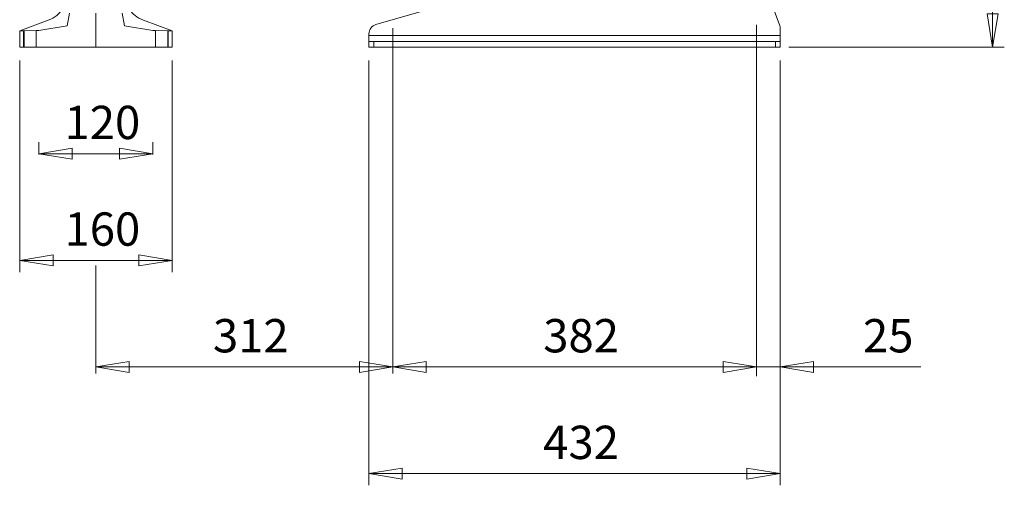
# Model space of a CAD drawing. Units: millimetres. Extents: x -4 to 213, y 0 to 297.
# Drawn here: x 52 to 126, y 106 to 141 of the extents above; entities that cross this region are included whole.
import ezdxf

# ---------------------------------------------------------------- set-up
doc = ezdxf.new("R2010")
doc.units = ezdxf.units.MM
doc.layers.add('FORMAT', color=7, linetype='Continuous')
doc.styles.add('SLDTEXTSTYLE0', font='TXT', dxfattribs={"width": 0.695402})
doc.styles.add('SLDTEXTSTYLE1', font='TXT', dxfattribs={"width": 0.605})
doc.dimstyles.new('SLDDIMSTYLE0', dxfattribs={"dimtxt": 2.5, "dimasz": 2.5, "dimexe": 0, "dimexo": 0.0625, "dimtad": 1, "dimdec": 0, "dimrnd": 1e-09, "dimzin": 12, "dimdsep": 46, "dimtxsty": 'SLDTEXTSTYLE0', "dimblk1": 'NONE', "dimblk2": 'NONE', "dimsah": 1, "dimcen": 0.09, "dimadec": 0, "dimazin": 3, "dimtfac": 1, "dimtdec": 3, "dimtmove": 0, "dimatfit": 0, "dimldrblk": 'NONE', "dimfxl": 0, "dimfrac": 2, "dimtolj": 1, "dimtzin": 12, "dimarcsym": 0})
doc.dimstyles.new('SLDDIMSTYLE1', dxfattribs={"dimtxt": 2.5, "dimasz": 2.5, "dimexe": 0, "dimexo": 0.0625, "dimtad": 1, "dimdec": 0, "dimrnd": 1e-09, "dimzin": 12, "dimdsep": 46, "dimtxsty": 'SLDTEXTSTYLE0', "dimblk1": 'NONE', "dimblk2": 'NONE', "dimsah": 1, "dimcen": 0.09, "dimadec": 0, "dimazin": 3, "dimtfac": 1, "dimtdec": 3, "dimtofl": 0, "dimtmove": 0, "dimatfit": 3, "dimldrblk": 'NONE', "dimfxl": 0, "dimfrac": 2, "dimtolj": 1, "dimtzin": 12, "dimarcsym": 0})
doc.dimstyles.new('SLDDIMSTYLE2', dxfattribs={"dimtxt": 2.5, "dimasz": 2.5, "dimexe": 0, "dimexo": 0.0625, "dimtad": 1, "dimdec": 0, "dimrnd": 1e-09, "dimzin": 12, "dimdsep": 46, "dimtxsty": 'SLDTEXTSTYLE0', "dimblk1": 'NONE', "dimblk2": 'NONE', "dimsah": 1, "dimcen": 0.09, "dimse1": 1, "dimse2": 1, "dimadec": 0, "dimazin": 3, "dimtfac": 1, "dimtdec": 3, "dimtofl": 0, "dimtmove": 0, "dimatfit": 3, "dimldrblk": 'NONE', "dimfxl": 0, "dimfrac": 2, "dimtolj": 1, "dimtzin": 12, "dimarcsym": 0})

# ---------------------------------------------------------------- blocks, each defined once
blk = doc.blocks.new('_D_15')
at = {"color": 7, "linetype": 'Continuous', "lineweight": 0}
for p, q in [((53.33, 130.813), (53.33, 131.758)), ((61.901, 130.813), (61.901, 131.758)), ((53.33, 130.883), (55.83, 131.3)), ((55.83, 130.466), (53.33, 130.883)), ((53.33, 130.883), (55.83, 130.883)), ((55.83, 130.466), (55.83, 131.3)), ((55.83, 130.883), (59.401, 130.883)), ((59.401, 131.3), (61.901, 130.883)), ((59.401, 131.3), (59.401, 130.466)), ((61.901, 130.883), (59.401, 130.466)), ((61.901, 130.883), (59.401, 130.883))]:
    blk.add_line(p, q, dxfattribs=at)
at = {"color": 7, "linetype": 'Continuous', "lineweight": 18, "insert": (55.266, 134.48), "char_height": 2.5, "attachment_point": 1, "style": 'SLDTEXTSTYLE1'}
blk.add_mtext('120', dxfattribs=at)
blk = doc.blocks.new('_None')
blk = doc.blocks.new('_D_16')
at = {"color": 7, "linetype": 'Continuous', "lineweight": 0}
for p, q in [((51.901, 137.883), (51.901, 122.008)), ((63.33, 137.883), (63.33, 122.008)), ((51.901, 122.883), (54.401, 123.3)), ((54.401, 122.466), (51.901, 122.883)), ((51.901, 122.883), (54.401, 122.883)), ((54.401, 122.466), (54.401, 123.3)), ((54.401, 122.883), (60.83, 122.883)), ((60.83, 123.3), (63.33, 122.883)), ((60.83, 123.3), (60.83, 122.466)), ((63.33, 122.883), (60.83, 122.466)), ((63.33, 122.883), (60.83, 122.883))]:
    blk.add_line(p, q, dxfattribs=at)
at = {"color": 7, "linetype": 'Continuous', "lineweight": 18, "insert": (55.266, 126.48), "char_height": 2.5, "attachment_point": 1, "style": 'SLDTEXTSTYLE1'}
blk.add_mtext('160', dxfattribs=at)
blk = doc.blocks.new('_D_17')
at = {"color": 7, "linetype": 'Continuous', "lineweight": 0}
for p, q in [((57.616, 114.883), (60.116, 115.3)), ((60.116, 114.466), (60.116, 115.3)), ((77.387, 115.3), (79.887, 114.883)), ((77.387, 115.3), (77.387, 114.466)), ((60.116, 114.466), (57.616, 114.883)), ((57.616, 114.883), (60.116, 114.883)), ((60.116, 114.883), (77.387, 114.883)), ((79.887, 114.883), (77.387, 114.466)), ((79.887, 114.883), (77.387, 114.883))]:
    blk.add_line(p, q, dxfattribs=at)
at = {"color": 7, "linetype": 'Continuous', "lineweight": 18, "insert": (66.401, 118.48), "char_height": 2.5, "attachment_point": 1, "style": 'SLDTEXTSTYLE1'}
blk.add_mtext('312', dxfattribs=at)
blk = doc.blocks.new('_D_18')
at = {"color": 7, "linetype": 'Continuous', "lineweight": 0}
for p, q in [((79.887, 114.883), (82.387, 115.3)), ((82.387, 114.466), (82.387, 115.3)), ((104.673, 115.3), (107.173, 114.883)), ((104.673, 115.3), (104.673, 114.466)), ((82.387, 114.466), (79.887, 114.883)), ((79.887, 114.883), (82.387, 114.883)), ((82.387, 114.883), (104.673, 114.883)), ((107.173, 114.883), (104.673, 114.466)), ((107.173, 114.883), (104.673, 114.883))]:
    blk.add_line(p, q, dxfattribs=at)
at = {"color": 7, "linetype": 'Continuous', "lineweight": 18, "insert": (91.18, 118.48), "char_height": 2.5, "attachment_point": 1, "style": 'SLDTEXTSTYLE1'}
blk.add_mtext('382', dxfattribs=at)
blk = doc.blocks.new('_D_19')
at = {"color": 7, "linetype": 'Continuous', "lineweight": 0}
for p, q in [((78.101, 137.883), (78.101, 106.008)), ((108.959, 137.883), (108.959, 106.008)), ((78.101, 106.883), (80.601, 107.3)), ((80.601, 106.466), (80.601, 107.3)), ((106.459, 107.3), (108.959, 106.883)), ((106.459, 107.3), (106.459, 106.466)), ((80.601, 106.466), (78.101, 106.883)), ((78.101, 106.883), (80.601, 106.883)), ((106.459, 106.883), (80.601, 106.883)), ((108.959, 106.883), (106.459, 106.466)), ((108.959, 106.883), (106.459, 106.883))]:
    blk.add_line(p, q, dxfattribs=at)
at = {"color": 7, "linetype": 'Continuous', "lineweight": 18, "insert": (91.18, 110.48), "char_height": 2.5, "attachment_point": 1, "style": 'SLDTEXTSTYLE1'}
blk.add_mtext('432', dxfattribs=at)
blk = doc.blocks.new('_D_20')
at = {"color": 7, "linetype": 'Continuous', "lineweight": 0}
for p, q in [((108.959, 137.883), (108.959, 114.008)), ((104.673, 115.3), (107.173, 114.883)), ((104.673, 115.3), (104.673, 114.466)), ((107.173, 114.207), (107.173, 115.758)), ((108.959, 114.883), (111.459, 115.3)), ((111.459, 114.466), (111.459, 115.3)), ((104.673, 114.883), (102.173, 114.883)), ((107.173, 114.883), (104.673, 114.466)), ((107.173, 114.883), (104.673, 114.883)), ((108.959, 114.883), (107.173, 114.883)), ((108.959, 114.883), (119.506, 114.883)), ((111.459, 114.466), (108.959, 114.883)), ((108.959, 114.883), (111.459, 114.883)), ((111.459, 114.883), (113.959, 114.883))]:
    blk.add_line(p, q, dxfattribs=at)
at = {"color": 7, "linetype": 'Continuous', "lineweight": 18, "insert": (115.166, 118.48), "char_height": 2.5, "attachment_point": 1, "style": 'SLDTEXTSTYLE1'}
blk.add_mtext('25', dxfattribs=at)
blk = doc.blocks.new('_D_21')
at = {"color": 7, "linetype": 'Continuous', "lineweight": 0}
for p, q in [((95.42, 177.169), (125.77, 177.169)), ((124.478, 174.669), (124.895, 177.169)), ((124.895, 177.169), (125.312, 174.669)), ((124.895, 177.169), (124.895, 174.669)), ((124.478, 174.669), (125.312, 174.669)), ((124.895, 141.383), (124.895, 174.669)), ((124.895, 138.883), (124.478, 141.383)), ((125.312, 141.383), (124.478, 141.383)), ((125.312, 141.383), (124.895, 138.883)), ((124.895, 138.883), (124.895, 141.383)), ((109.601, 138.883), (125.77, 138.883))]:
    blk.add_line(p, q, dxfattribs=at)
at = {"color": 7, "linetype": 'Continuous', "lineweight": 18, "insert": (121.298, 155.676), "char_height": 2.5, "attachment_point": 1, "rotation": 90, "style": 'SLDTEXTSTYLE1'}
blk.add_mtext('536', dxfattribs=at)

msp = doc.modelspace()

# ---------------------------------------------------------------- linework, layer by layer
at = {"color": 7, "linetype": 'Continuous', "lineweight": 18}
for p, q in [((78.619, 140.567), (84.299, 142.199)), ((108.914, 140.539), (108.289, 142.227)), ((55.638, 141.416), (55.473, 140.482)), ((57.616, 141.425), (57.616, 138.883)), ((59.594, 141.416), (59.759, 140.482)), ((51.901, 140.097), (54.049, 140.9)), ((53.33, 140.135), (55.473, 140.482)), ((61.901, 140.135), (59.759, 140.482)), ((63.33, 140.097), (61.183, 140.9)), ((51.901, 140.097), (52.187, 140.105)), ((51.901, 138.883), (51.901, 140.097)), ((52.228, 140.106), (52.187, 140.105)), ((52.187, 138.883), (52.187, 140.105)), ((52.228, 140.106), (53.147, 140.13)), ((52.228, 138.883), (52.228, 140.106)), ((53.147, 140.13), (53.33, 140.135)), ((53.147, 138.883), (53.147, 140.13)), ((62.084, 140.13), (61.901, 140.135)), ((63.003, 140.106), (62.084, 140.13)), ((62.084, 138.883), (62.084, 140.13)), ((63.003, 140.106), (63.044, 140.105)), ((63.003, 138.883), (63.003, 140.106)), ((63.33, 140.097), (63.044, 140.105)), ((63.044, 138.883), (63.044, 140.105)), ((63.33, 138.883), (63.33, 140.097)), ((78.101, 139.74), (78.101, 139.881)), ((78.101, 139.312), (78.101, 139.74)), ((108.959, 139.74), (78.101, 139.74)), ((108.959, 139.74), (108.959, 140.291)), ((108.959, 139.74), (108.959, 139.312)), ((51.901, 138.883), (52.187, 138.883)), ((52.228, 138.883), (52.187, 138.883)), ((52.228, 138.883), (53.147, 138.883)), ((53.147, 138.883), (57.616, 138.883)), ((62.084, 138.883), (57.616, 138.883)), ((63.003, 138.883), (62.084, 138.883)), ((63.003, 138.883), (63.044, 138.883)), ((63.33, 138.883), (63.044, 138.883)), ((78.459, 139.312), (78.101, 139.312)), ((78.101, 139.312), (78.101, 138.883)), ((78.459, 138.883), (78.101, 138.883)), ((78.459, 139.312), (78.459, 138.883)), ((78.459, 139.312), (108.601, 139.312)), ((78.459, 138.883), (108.601, 138.883)), ((108.601, 139.312), (108.959, 139.312)), ((108.601, 139.312), (108.601, 138.883)), ((108.601, 138.883), (108.959, 138.883)), ((108.959, 139.312), (108.959, 138.883))]:
    msp.add_line(p, q, dxfattribs=at)
for centre, start, end in [((78.816, 139.881), 106.02587, 180), ((108.244, 140.291), 0, 20.32314)]:
    msp.add_arc(centre, 0.714, start, end, dxfattribs=at)
for centre, major_axis, start_param, end_param in [((52.977, 141.928), (2.142, 0.129), 5.201208, 5.986606), ((62.254, 141.928), (-2.142, 0.129), 0.296579, 1.081977)]:
    msp.add_ellipse(centre, major_axis=major_axis, ratio=0.575947, start_param=start_param, end_param=end_param, dxfattribs=at)
at = {"layer": 'FORMAT', "color": 7, "lineweight": 18}
for p, q in [((107.175, 115.225), (107.175, 140.539)), ((79.888, 114.883), (79.888, 140.291)), ((57.616, 122.495), (57.616, 114.398)), ((79.888, 114.883), (79.888, 114.398))]:
    msp.add_line(p, q, dxfattribs=at)

# ---------------------------------------------------------------- dimensions: what is measured, and where the dimension line sits
at = {"color": 7, "linetype": 'Continuous', "lineweight": 18}
dim = msp.add_linear_dim(base=(122.895, 138.883), p1=(94.42, 177.169), p2=(108.601, 138.883), angle=90, dimstyle='SLDDIMSTYLE1', dxfattribs=at)
dim.commit()
dim.dimension.update_dxf_attribs({"geometry": '_D_21', "text_midpoint": (122.895, 158.026), "dimtype": 160})
for base, p1, p2, dimstyle, picture, middle in [((51.901, 124.883), (63.33, 138.883), (51.901, 138.883), 'SLDDIMSTYLE1', '_D_16', (57.616, 124.883)), ((108.959, 108.883), (78.101, 138.883), (108.959, 138.883), 'SLDDIMSTYLE1', '_D_19', (93.53, 108.883)), ((108.959, 114.883), (107.173, 113.207), (108.959, 138.883), 'SLDDIMSTYLE1', '_D_20', (116.732, 114.883)), ((53.33, 132.883), (61.901, 129.813), (53.33, 129.813), 'SLDDIMSTYLE0', '_D_15', (57.616, 132.883)), ((57.616, 116.883), (79.887, 113.207), (57.616, 113.207), 'SLDDIMSTYLE2', '_D_17', (68.751, 116.883)), ((79.887, 116.883), (107.173, 113.207), (79.887, 113.207), 'SLDDIMSTYLE2', '_D_18', (93.53, 116.883))]:
    dim = msp.add_linear_dim(base=base, p1=p1, p2=p2, dimstyle=dimstyle, dxfattribs=at)
    dim.commit()
    dim.dimension.update_dxf_attribs({"geometry": picture, "text_midpoint": middle, "dimtype": 160})

doc.saveas('drawing.dxf')
